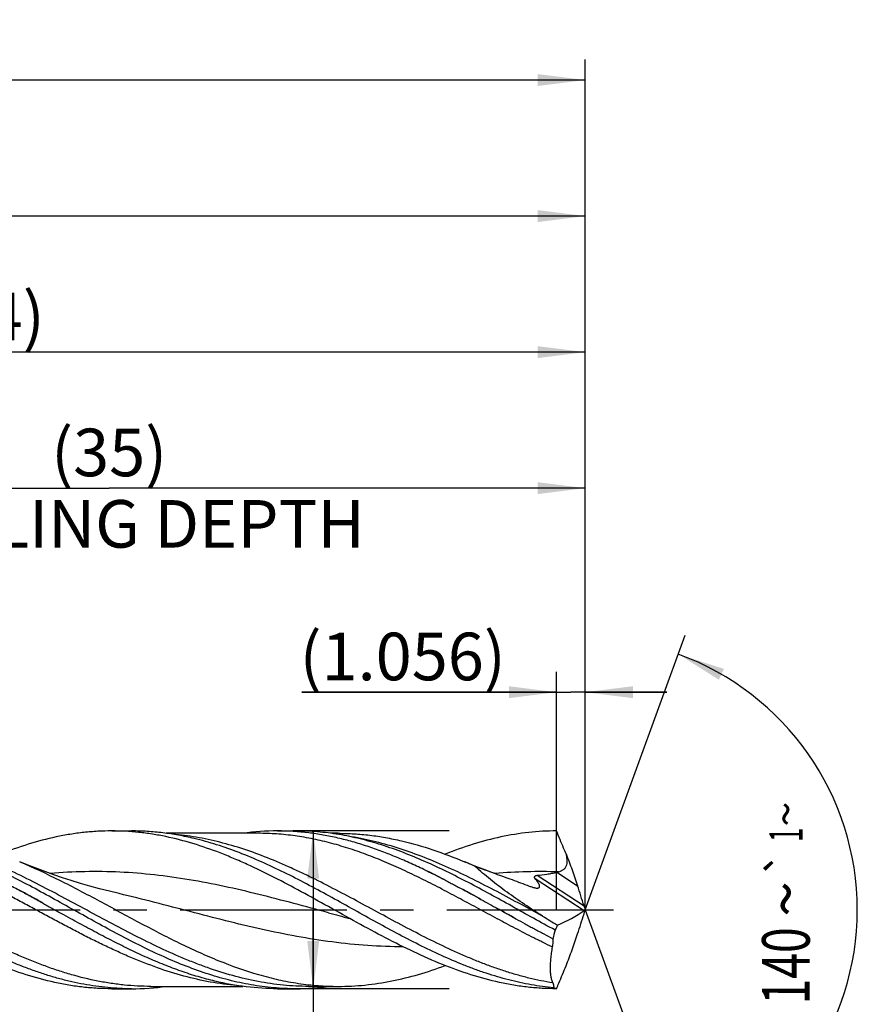
# Model space of a CAD drawing. Units: millimetres. Extents: x 0 to 594, y 0 to 420.
# Drawn here: x 352 to 414, y 173 to 245 of the extents above; entities that cross this region are included whole.
import ezdxf
from ezdxf.enums import TextEntityAlignment as Align

# ---------------------------------------------------------------- set-up
doc = ezdxf.new("R2010")
doc.units = ezdxf.units.MM
doc.header["$LTSCALE"] = 32.67
doc.linetypes.add('CENTER', pattern=[0.6, 0.375, -0.075, 0.075, -0.075])
doc.layers.get('0').update_dxf_attribs({"linetype": 'CONTINUOUS'})
for name, color, linetype in [('608202363-000_AXIS', 7, 'CONTINUOUS'), ('608202363-000_CL', 7, 'CONTINUOUS'), ('608202363-000_DIM', 7, 'CONTINUOUS')]:
    doc.layers.add(name, color=color, linetype=linetype)
doc.styles.get("Standard").update_dxf_attribs({"font": 'TXT.SHX', "width": 0.7})
doc.styles.add('TEXTSTYLE_2', font='TXT.SHX', dxfattribs={"width": 0.6})
doc.styles.add('TEXTSTYLE_3', font='gdt', dxfattribs={"width": 0.7})
doc.dimstyles.new('DIMSTYLE_10', dxfattribs={"dimtxt": 3.5, "dimasz": 3.5, "dimexe": 1.5, "dimexo": 0, "dimgap": 0.875, "dimtad": 1, "dimdec": 3, "dimlfac": 0.5, "dimdsep": 46, "dimtxsty": 'STANDARD', "dimblk": '_FILLED', "dimblk1": '_FILLED', "dimblk2": '_FILLED', "dimcen": 0.09, "dimclrt": 2, "dimadec": 3, "dimazin": 2, "dimtp": 0.05, "dimtm": 0.05, "dimtfac": 1, "dimtdec": 3, "dimtofl": 0, "dimtmove": 0, "dimatfit": 3, "dimldrblk": '_FILLED', "dimfxl": 1, "dimtolj": 1, "dimarcsym": 0})
doc.dimstyles.new('DIMSTYLE_4', dxfattribs={"dimtxt": 3.5, "dimasz": 3.5, "dimexe": 1.5, "dimexo": 0, "dimgap": 0.875, "dimtad": 1, "dimdec": 3, "dimlfac": 0.5, "dimdsep": 46, "dimtxsty": 'STANDARD', "dimblk": '_FILLED', "dimblk1": '_FILLED', "dimblk2": '_FILLED', "dimcen": 0.09, "dimclrt": 2, "dimadec": 3, "dimazin": 2, "dimtol": 1, "dimtp": 0.013, "dimtm": -0.001, "dimtfac": 0.6, "dimtdec": 3, "dimtofl": 0, "dimtmove": 0, "dimatfit": 3, "dimldrblk": '_FILLED', "dimfxl": 1, "dimtolj": 1, "dimarcsym": 0})
doc.dimstyles.new('DIMSTYLE_5', dxfattribs={"dimtxt": 3.5, "dimasz": 3.5, "dimexe": 1.5, "dimexo": 0, "dimgap": 0.875, "dimtad": 1, "dimdec": 3, "dimlfac": 0.5, "dimdsep": 46, "dimtxsty": 'STANDARD', "dimblk": '_FILLED', "dimblk1": '_FILLED', "dimblk2": '_FILLED', "dimcen": 0.09, "dimclrt": 2, "dimadec": 3, "dimazin": 2, "dimtp": 1.5, "dimtm": 1.5, "dimtfac": 1, "dimtdec": 3, "dimtofl": 0, "dimtmove": 0, "dimatfit": 3, "dimldrblk": '_FILLED', "dimfxl": 1, "dimtolj": 1, "dimarcsym": 0})
doc.dimstyles.new('DIMSTYLE_6', dxfattribs={"dimtxt": 3.5, "dimasz": 3.5, "dimexe": 1.5, "dimexo": 0, "dimgap": 0.875, "dimtad": 1, "dimdec": 3, "dimlfac": 0.5, "dimdsep": 46, "dimtxsty": 'STANDARD', "dimblk": '_FILLED', "dimblk1": '_FILLED', "dimblk2": '_FILLED', "dimcen": 0.09, "dimclrt": 2, "dimadec": 3, "dimazin": 2, "dimtol": 1, "dimtp": 1.5, "dimtm": 1.5, "dimtfac": 1, "dimtdec": 3, "dimtofl": 0, "dimtmove": 0, "dimatfit": 3, "dimldrblk": '_FILLED', "dimfxl": 1, "dimtolj": 1, "dimarcsym": 0})
doc.dimstyles.new('DIMSTYLE_8', dxfattribs={"dimtxt": 3.5, "dimasz": 3.5, "dimexe": 1.5, "dimexo": 0, "dimgap": 3.5, "dimtad": 1, "dimdec": 3, "dimlfac": 0.5, "dimdsep": 46, "dimtxsty": 'STANDARD', "dimblk": '_FILLED', "dimblk1": '_FILLED', "dimblk2": '_FILLED', "dimcen": 0.09, "dimclrt": 2, "dimaunit": 1, "dimadec": 3, "dimazin": 2, "dimtol": 1, "dimtp": 1, "dimtm": 1, "dimtfac": 1, "dimtdec": 3, "dimtofl": 0, "dimtmove": 0, "dimatfit": 3, "dimldrblk": '_FILLED', "dimfxl": 1, "dimtolj": 1, "dimarcsym": 0})
doc.dimstyles.new('DIMSTYLE_9', dxfattribs={"dimtxt": 3.5, "dimasz": 3.5, "dimexe": 1.5, "dimexo": 0, "dimgap": 0.875, "dimtad": 1, "dimdec": 3, "dimlfac": 0.5, "dimdsep": 46, "dimtxsty": 'STANDARD', "dimblk": '_FILLED', "dimblk1": '_FILLED', "dimblk2": '_FILLED', "dimcen": 0.09, "dimclrt": 2, "dimadec": 3, "dimazin": 2, "dimtp": 0.15, "dimtm": 0.15, "dimtfac": 1, "dimtdec": 3, "dimtofl": 0, "dimtmove": 0, "dimatfit": 3, "dimldrblk": '_FILLED', "dimfxl": 1, "dimtolj": 1, "dimarcsym": 0})

# ---------------------------------------------------------------- blocks, each defined once
blk = doc.blocks.new('_FILLED')
at = {"color": 0, "linetype": 'BYBLOCK'}
blk.add_solid([(0, 0), (-1, 0.125), (-1, -0.125)], dxfattribs=at)
blk = doc.blocks.new('*D3')
at = {"layer": '608202363-000_DIM', "color": 3, "linetype": 'CONTINUOUS'}
for p, q in [((384, 185.8), (372.5, 185.8)), ((374, 185.8), (374, 180)), ((374, 174.2), (374, 180)), ((374, 180), (374, 131.033)), ((384, 174.2), (372.5, 174.2))]:
    blk.add_line(p, q, dxfattribs=at)
at = {"layer": '608202363-000_DIM', "color": 3, "linetype": 'CONTINUOUS', "xscale": 3.5, "yscale": 3.5, "zscale": 3.5}
for p, rotation in [((374, 185.8), 90), ((374, 174.2), 270)]:
    blk.add_blockref('_FILLED', p, dxfattribs=dict(at, rotation=rotation))
at = {"layer": '608202363-000_DIM', "color": 2, "linetype": 'CONTINUOUS'}
for s, height, width, p in [(')', 4.9, 0.428571, (372.95, 164)), ('(', 4.9, 0.428571, (372.95, 153.05)), ('5.8 k7', 3.5, 0.72619, (372.25, 150.95))]:
    blk.add_text(s, height=height, rotation=90, dxfattribs=dict(at, width=width)).set_placement(p, align=Align.RIGHT)
at = {"layer": '608202363-000_DIM', "color": 2, "linetype": 'CONTINUOUS', "style": 'TEXTSTYLE_2'}
for s, width, p in [('+0.013', 0.690476, (370.15, 161.75)), ('+0.001', 0.702381, (372.95, 161.9))]:
    blk.add_text(s, height=2.1, rotation=90, dxfattribs=dict(at, width=width)).set_placement(p, align=Align.RIGHT)
at = {"layer": '608202363-000_DIM', "color": 2, "linetype": 'CONTINUOUS', "style": 'TEXTSTYLE_3'}
blk.add_text('n', height=3.5, rotation=90, dxfattribs=at).set_placement((372.25, 135.7), align=Align.RIGHT)
blk = doc.blocks.new('*D4')
at = {"layer": '608202363-000_DIM', "color": 3, "linetype": 'CONTINUOUS'}
for p, q in [((302, 180), (302, 232.5)), ((394, 180), (394, 232.5)), ((302, 231), (348, 231)), ((394, 231), (348, 231))]:
    blk.add_line(p, q, dxfattribs=at)
at = {"layer": '608202363-000_DIM', "color": 3, "linetype": 'CONTINUOUS', "xscale": 3.5, "yscale": 3.5, "zscale": 3.5, "rotation": 180}
blk.add_blockref('_FILLED', (302, 231), dxfattribs=at)
at = {"layer": '608202363-000_DIM', "color": 3, "linetype": 'CONTINUOUS', "xscale": 3.5, "yscale": 3.5, "zscale": 3.5}
blk.add_blockref('_FILLED', (394, 231), dxfattribs=at)
at = {"layer": '608202363-000_DIM', "color": 2, "linetype": 'CONTINUOUS', "insert": (348, 235.375), "char_height": 3.5, "width": 12.75, "attachment_point": 2, "line_spacing_factor": 0.9}
blk.add_mtext('(46)', dxfattribs=at)
blk = doc.blocks.new('*D5')
at = {"layer": '608202363-000_DIM', "color": 3, "linetype": 'CONTINUOUS'}
for p, q in [((230, 180), (230, 242.5)), ((394, 180), (394, 242.5)), ((230, 241), (312, 241)), ((394, 241), (312, 241))]:
    blk.add_line(p, q, dxfattribs=at)
at = {"layer": '608202363-000_DIM', "color": 3, "linetype": 'CONTINUOUS', "xscale": 3.5, "yscale": 3.5, "zscale": 3.5, "rotation": 180}
blk.add_blockref('_FILLED', (230, 241), dxfattribs=at)
at = {"layer": '608202363-000_DIM', "color": 3, "linetype": 'CONTINUOUS', "xscale": 3.5, "yscale": 3.5, "zscale": 3.5}
blk.add_blockref('_FILLED', (394, 241), dxfattribs=at)
at = {"layer": '608202363-000_DIM', "color": 2, "linetype": 'CONTINUOUS'}
for s, height, width, p in [('82', 3.5, 0.785714, (308.296, 241.875)), ('1.5', 2.45, 0.619048, (316.179, 242.4)), ('MIN. TOOL LENGTH ', 3.5, 0.756303, (306.875, 235.75)), ('72.0', 3.5, 0.732143, (334.5, 235.75))]:
    blk.add_text(s, height=height, dxfattribs=dict(at, width=width)).set_placement(p, align=Align.CENTER)
at = {"layer": '608202363-000_DIM', "color": 2, "linetype": 'CONTINUOUS', "style": 'TEXTSTYLE_3'}
blk.add_text('`', height=2.45, dxfattribs=at).set_placement((312.475, 242.4), align=Align.CENTER)
blk = doc.blocks.new('*D8')
at = {"layer": '608202363-000_DIM', "color": 3, "linetype": 'CONTINUOUS'}
for p, q in [((324, 180), (324, 212.5)), ((394, 180), (394, 212.5)), ((324, 211), (359, 211)), ((394, 211), (359, 211))]:
    blk.add_line(p, q, dxfattribs=at)
at = {"layer": '608202363-000_DIM', "color": 3, "linetype": 'CONTINUOUS', "xscale": 3.5, "yscale": 3.5, "zscale": 3.5, "rotation": 180}
blk.add_blockref('_FILLED', (324, 211), dxfattribs=at)
at = {"layer": '608202363-000_DIM', "color": 3, "linetype": 'CONTINUOUS', "xscale": 3.5, "yscale": 3.5, "zscale": 3.5}
blk.add_blockref('_FILLED', (394, 211), dxfattribs=at)
at = {"layer": '608202363-000_DIM', "color": 2, "linetype": 'CONTINUOUS', "insert": (359, 215.375), "char_height": 3.5, "width": 56, "attachment_point": 2, "line_spacing_factor": 0.9}
blk.add_mtext('(35)\\PDRILLING DEPTH', dxfattribs=at)
blk = doc.blocks.new('*D9')
at = {"layer": '608202363-000_DIM', "color": 3, "linetype": 'CONTINUOUS'}
for q in [(401.353, 200.203), (401.353, 159.797)]:
    blk.add_line((394, 180), q, dxfattribs=at)
for start, end in [(0, 70), (-70, 0)]:
    blk.add_arc((394, 180), 20, start, end, dxfattribs=at)
for points in [[(404.197, 197.71), (400.84, 198.794), (403.827, 196.917)], [(403.827, 163.083), (400.84, 161.206), (404.197, 162.29)]]:
    blk.add_solid(points, dxfattribs=at)
at = {"layer": '608202363-000_DIM', "color": 2, "linetype": 'CONTINUOUS', "style": 'TEXTSTYLE_3'}
for s, height, p in [('~', 2.45, (409.979, 187.037)), ('`', 2.45, (409.977, 183.391)), ('~', 3.5, (410.5, 180.795))]:
    blk.add_text(s, height=height, rotation=89.96791, dxfattribs=at).set_placement(p, align=Align.CENTER)
at = {"layer": '608202363-000_DIM', "color": 2, "linetype": 'CONTINUOUS'}
for s, height, width, p in [('1', 2.45, 0.571429, (409.978, 185.52)), ('140', 3.5, 0.714286, (410.498, 175.878))]:
    blk.add_text(s, height=height, rotation=89.96791, dxfattribs=dict(at, width=width)).set_placement(p, align=Align.CENTER)
blk = doc.blocks.new('*D10')
at = {"layer": '608202363-000_DIM', "color": 3, "linetype": 'CONTINUOUS'}
for p, q in [((391.889, 180), (391.889, 197.5)), ((394, 180), (394, 197.5)), ((391.889, 196), (373.158, 196)), ((373.158, 196), (392.944, 196)), ((400, 196), (392.944, 196)), ((394, 196), (400, 196))]:
    blk.add_line(p, q, dxfattribs=at)
at = {"layer": '608202363-000_DIM', "color": 3, "linetype": 'CONTINUOUS', "xscale": 3.5, "yscale": 3.5, "zscale": 3.5}
blk.add_blockref('_FILLED', (391.889, 196), dxfattribs=at)
at = {"layer": '608202363-000_DIM', "color": 3, "linetype": 'CONTINUOUS', "xscale": 3.5, "yscale": 3.5, "zscale": 3.5, "rotation": 180}
blk.add_blockref('_FILLED', (394, 196), dxfattribs=at)
at = {"layer": '608202363-000_DIM', "color": 2, "linetype": 'CONTINUOUS', "insert": (388.158, 200.375), "char_height": 3.5, "width": 22.5, "attachment_point": 3, "line_spacing_factor": 0.9}
blk.add_mtext('(1.056)', dxfattribs=at)
blk = doc.blocks.new('*D11')
at = {"layer": '608202363-000_DIM', "color": 3, "linetype": 'CONTINUOUS'}
for p, q in [((306, 180), (306, 222.5)), ((394, 180), (394, 222.5)), ((306, 221), (350, 221)), ((394, 221), (350, 221))]:
    blk.add_line(p, q, dxfattribs=at)
at = {"layer": '608202363-000_DIM', "color": 3, "linetype": 'CONTINUOUS', "xscale": 3.5, "yscale": 3.5, "zscale": 3.5, "rotation": 180}
blk.add_blockref('_FILLED', (306, 221), dxfattribs=at)
at = {"layer": '608202363-000_DIM', "color": 3, "linetype": 'CONTINUOUS', "xscale": 3.5, "yscale": 3.5, "zscale": 3.5}
blk.add_blockref('_FILLED', (394, 221), dxfattribs=at)
at = {"layer": '608202363-000_DIM', "color": 2, "linetype": 'CONTINUOUS', "insert": (350, 225.375), "char_height": 3.5, "width": 12.75, "attachment_point": 2, "line_spacing_factor": 0.9}
blk.add_mtext('(44)', dxfattribs=at)

msp = doc.modelspace()

# ---------------------------------------------------------------- linework, layer by layer
at = {"layer": '608202363-000_AXIS', "color": 1, "linetype": 'CENTER'}
msp.add_line((227, 180), (397, 180), dxfattribs=at)
at = {"layer": '608202363-000_CL', "color": 7, "linetype": 'CONTINUOUS'}
for p, q in [((359.189, 185.8), (360.651, 185.8)), ((369.9634, 185.626), (363.202, 185.626)), ((371.3734, 185.8), (372.7309, 185.8)), ((375.8416, 185.626), (375.2786, 185.626)), ((359.737, 181.1899), (359.7366, 181.19)), ((359.189, 174.2), (360.651, 174.2)), ((362.0613, 174.374), (368.8254, 174.374)), ((371.3734, 174.2), (372.7309, 174.2)), ((373.6676, 174.374), (373.666, 174.374)), ((373.666, 174.374), (375.8416, 174.374))]:
    msp.add_line(p, q, dxfattribs=at)
at = {"layer": '608202363-000_CL', "color": 9, "linetype": 'CONTINUOUS'}
for p, q in [((387.3788, 182.6724), (387.3582, 182.6707)), ((387.3788, 182.672), (387.3582, 182.6702)), ((390.4528, 182.5404), (393.9108, 180.2947)), ((391.9133, 182.7579), (393.4407, 181.766)), ((390.3172, 182.2955), (393.9284, 179.9503))]:
    msp.add_line(p, q, dxfattribs=at)
at = {"layer": '608202363-000_CL', "color": 7, "linetype": 'CONTINUOUS'}
for points in [[(359.737, 181.1899), (359.0151, 181.3649), (358.2807, 181.5541), (357.5691, 181.7486), (356.8817, 181.9475), (356.2171, 182.1504), (355.5716, 182.3579), (354.945, 182.5697), (354.3376, 182.785), (353.7465, 183.0045), (353.1708, 183.228), (352.6114, 183.455), (352.4229, 183.5337)], [(387.3796, 182.6625), (387.1352, 182.7497), (386.634, 182.9338), (386.1466, 183.1197), (385.6733, 183.307), (385.2138, 183.4956), (385.1226, 183.5338)]]:
    msp.add_lwpolyline(points, dxfattribs=at)
for centre, radius, start, end in [((371.3837, 166.7913), 19.0087, 90.031163, 97.734596), ((371.3623, 166.7332), 19.0668, 83.047865, 89.966666), ((369.1289, 145.518), 41.2431, 65.99177, 67.182908), ((424.0055, 232.4205), 62.4062, 237.916703, 239.090449), ((369.2817, 180), 24.7183, 359.869777, 0.130223), ((407.0685, 174.3717), 15.8348, 164.848035, 167.212738), ((360.6417, 193.1967), 18.9967, 270.027945, 277.745556), ((372.7217, 193.1955), 18.9955, 270.02782, 277.735731)]:
    msp.add_arc(centre, radius, start, end, dxfattribs=at)
at = {"layer": '608202363-000_CL', "color": 9, "linetype": 'CONTINUOUS'}
for centre, radius, start, end in [((356.8174, 130.2234), 58.5051, 62.71729, 64.209264), ((321.9217, 64.4228), 132.989, 61.030811, 61.678814), ((604.9011, 628.6653), 513.5558, 240.944186, 241.113935), ((443.3099, 432.2816), 261.5439, 254.88728, 255.239319)]:
    msp.add_arc(centre, radius, start, end, dxfattribs=at)
at = {"layer": '608202363-000_CL', "color": 7, "linetype": 'CONTINUOUS'}
for centre, major_axis, ratio, start_param, end_param in [((280.4585, 314.1638), (-144.2751, 356.0143), 0.1585345, -2.0196186, -2.0151734), ((343.5, 219.0413), (52.6806, -36.8813), 0.3606648, -0.222424, -0.1341369), ((280.4585, 45.8362), (144.2751, 356.0143), 0.1585345, -1.1264192, -1.121974)]:
    msp.add_ellipse(centre, major_axis=major_axis, ratio=ratio, start_param=start_param, end_param=end_param, dxfattribs=at)
at = {"layer": '608202363-000_CL', "color": 9, "linetype": 'CONTINUOUS'}
for points, knots in [([(362.0613, 174.374), (361.7372, 174.374), (361.0879, 174.3904), (360.1146, 174.4641), (359.1413, 174.586), (357.838, 174.8128), (356.5395, 175.1311), (355.2503, 175.5298), (354.4425, 175.8116), (353.7962, 176.0546), (353.3101, 176.2464), (352.8243, 176.4468), (352.1746, 176.7246), (351.3625, 177.0892), (350.0619, 177.708), (348.4403, 178.5334), (346.5032, 179.5698), (344.5666, 180.6212), (342.9478, 181.4815), (341.6493, 182.1436), (340.36, 182.7752), (338.7509, 183.5084), (336.808, 184.2713), (334.8617, 184.887), (332.9122, 185.3329), (331.6031, 185.5069), (330.9516, 185.5605)], [0, 0, 0, 0, 0.029138, 0.0583496, 0.0877051, 0.1172693, 0.1772219, 0.2077034, 0.2385467, 0.2541083, 0.2697648, 0.2855137, 0.3013486, 0.3332709, 0.365524, 0.4308092, 0.496795, 0.5629941, 0.6288863, 0.6615684, 0.6939972, 0.7579346, 0.820457, 0.8815095, 0.9412414, 1, 1, 1, 1]), ([(368.3785, 174.4391), (367.7269, 174.4925), (366.4175, 174.6662), (364.4677, 175.1117), (362.5211, 175.7271), (360.9108, 176.3593), (359.6223, 176.925), (358.8145, 177.3023), (358.1679, 177.6153), (357.6817, 177.8556), (357.1956, 178.1009), (356.5468, 178.4343), (355.7363, 178.8596), (354.764, 179.3771), (353.7933, 179.9029), (352.8221, 180.429), (352.0112, 180.863), (351.3625, 181.2069), (350.8768, 181.4624), (350.3914, 181.7148), (349.9055, 181.9629), (349.4193, 182.2069), (348.7724, 182.5253), (348.1246, 182.8342), (347.4747, 183.1294), (346.9887, 183.3438), (346.5027, 183.552), (346.0164, 183.7522), (345.5299, 183.9439), (345.0436, 184.1279), (344.5574, 184.3029), (344.0712, 184.4673), (343.5852, 184.6212), (343.099, 184.765), (342.6127, 184.8999), (342.1265, 185.0256), (341.6402, 185.1389), (341.1538, 185.2397), (340.6677, 185.3294), (340.0204, 185.4338), (339.2106, 185.5361), (338.2371, 185.6097), (337.5877, 185.6259), (337.2635, 185.6259)], [0, 0, 0, 0, 0.0587562, 0.1184846, 0.1795333, 0.2420524, 0.2738559, 0.3059909, 0.3221708, 0.3384181, 0.3547298, 0.3711, 0.4039775, 0.4369889, 0.4700833, 0.5031877, 0.5362495, 0.5527393, 0.5691768, 0.5855642, 0.60191, 0.6182088, 0.6344505, 0.6667075, 0.6826933, 0.698603, 0.7144473, 0.7302012, 0.7458621, 0.7614433, 0.7769286, 0.792297, 0.8075611, 0.8227423, 0.8378609, 0.852912, 0.8678682, 0.8827369, 0.897542, 0.9122936, 0.9416531, 0.9708641, 1, 1, 1, 1]), ([(373.666, 174.374), (373.0448, 174.374), (371.7959, 174.4348), (369.9276, 174.7047), (368.0616, 175.1441), (366.5178, 175.6364), (365.284, 176.0965), (364.0368, 176.6035), (362.4804, 177.3075), (360.6241, 178.2325), (358.1465, 179.542), (355.6851, 180.8928), (353.2034, 182.1771), (351.3464, 183.0689), (349.4875, 183.8641), (347.6261, 184.5372), (345.7619, 185.0663), (344.5073, 185.3132), (343.8821, 185.4067)], [0, 0, 0, 0, 0.058167, 0.1168581, 0.1765188, 0.2374543, 0.2684517, 0.2998017, 0.3634979, 0.4283363, 0.4939731, 0.6258788, 0.6912183, 0.755597, 0.8187229, 0.8804502, 0.9408064, 1, 1, 1, 1]), ([(391.607, 174.6305), (391.3149, 174.6779), (390.7299, 174.7846), (389.8558, 174.981), (388.982, 175.2135), (388.1084, 175.4797), (387.2346, 175.7767), (386.3612, 176.1042), (385.4879, 176.4589), (384.3182, 176.967), (382.8588, 177.6578), (380.5268, 178.8485), (378.2144, 180.111), (375.8912, 181.355), (374.4346, 182.104), (373.2664, 182.6719), (372.1079, 183.211), (370.6606, 183.8306), (368.9139, 184.4712), (367.1648, 184.9866), (365.4137, 185.3619), (364.2391, 185.5121), (363.654, 185.5603)], [0, 0, 0, 0, 0.0293975, 0.0590351, 0.0889544, 0.11918, 0.1497217, 0.1805992, 0.2118054, 0.2433278, 0.3072503, 0.3721268, 0.5033535, 0.5688958, 0.6338569, 0.6660076, 0.697894, 0.7607535, 0.8223083, 0.8825696, 0.9417, 1, 1, 1, 1]), ([(391.5715, 177.2775), (391.3458, 177.3845), (391.0078, 177.5476), (390.5583, 177.7688), (390.1072, 177.993), (389.5436, 178.2789), (388.8696, 178.6319), (388.1947, 178.9888), (387.5193, 179.349), (386.8443, 179.7124), (386.1696, 180.0779), (385.4948, 180.4427), (384.8196, 180.8051), (384.1446, 181.1643), (383.4698, 181.5189), (382.795, 181.8673), (381.8974, 182.3194), (380.7767, 182.8615), (379.6481, 183.3672), (378.7444, 183.7426), (378.0691, 184.0072), (377.3941, 184.2556), (376.7188, 184.4851), (376.0432, 184.6952), (375.3681, 184.8884), (374.6926, 185.0599), (374.017, 185.2086), (373.3415, 185.3352), (372.666, 185.4411), (371.9904, 185.5241), (371.3147, 185.5825), (370.6391, 185.618), (370.1885, 185.626), (369.9634, 185.626)], [0, 0, 0, 0, 0.032017, 0.0480946, 0.064214, 0.0965767, 0.1290943, 0.161722, 0.1944297, 0.2271939, 0.2599838, 0.2927675, 0.3255158, 0.358197, 0.3907674, 0.4232145, 0.4555273, 0.5195752, 0.5827654, 0.6139975, 0.6449806, 0.6757163, 0.7061763, 0.7363847, 0.7663944, 0.7961623, 0.825692, 0.8550349, 0.8842379, 0.9133074, 0.9422604, 0.9711464, 1, 1, 1, 1]), ([(390.8584, 179.5452), (389.6715, 180.1846), (387.9034, 181.1505), (385.5242, 182.3647), (383.7453, 183.2036), (381.9647, 183.9499), (380.1819, 184.5815), (378.3968, 185.0797), (377.196, 185.3144), (376.5975, 185.4043)], [0, 0, 0, 0, 0.2609589, 0.3899465, 0.5169797, 0.6415714, 0.7634982, 0.8828423, 1, 1, 1, 1]), ([(375.1205, 179.7833), (373.418, 180.2418), (370.8734, 180.9399), (367.459, 181.7388), (364.9019, 182.2327), (362.3421, 182.5929), (359.7802, 182.7971), (357.2173, 182.8327), (355.5121, 182.7427), (354.6616, 182.671)], [0, 0, 0, 0, 0.2544999, 0.3808002, 0.5060713, 0.6303016, 0.7537288, 0.8767866, 1, 1, 1, 1]), ([(392.0306, 182.7875), (391.2557, 182.8148), (389.7029, 182.823), (388.1525, 182.7373), (387.3788, 182.6724)], [0, 0, 0, 0, 0.4996303, 1, 1, 1, 1]), ([(354.0736, 180.5285), (353.9396, 180.603), (353.4125, 180.8958), (352.8839, 181.1859), (352.4882, 181.3994)], [0, 0, 0, 0, 0.2543205, 1, 1, 1, 1]), ([(380.6182, 177.2804), (379.7475, 177.2844), (378.0023, 177.3499), (375.3884, 177.6145), (372.7769, 178.0282), (370.1681, 178.5648), (367.5615, 179.1905), (364.9563, 179.8663), (362.3513, 180.5504), (360.6094, 180.9849), (359.737, 181.1899)], [0, 0, 0, 0, 0.1226067, 0.2457397, 0.3697547, 0.4947853, 0.6207147, 0.7472094, 0.8738015, 1, 1, 1, 1]), ([(388.8967, 179.3479), (388.6777, 179.4697), (388.2384, 179.7142), (387.799, 179.9583), (387.5786, 180.0808)], [0, 0, 0, 0, 0.4984592, 1, 1, 1, 1])]:
    msp.add_open_spline(points, degree=3, knots=knots, dxfattribs=at)
at = {"layer": '608202363-000_CL', "color": 7, "linetype": 'CONTINUOUS'}
for points, knots in [([(359.189, 185.8), (358.8477, 185.8), (358.164, 185.7812), (357.1392, 185.6971), (356.1145, 185.5578), (354.7414, 185.299), (353.0222, 184.8427), (351.6749, 184.3619), (351.0018, 184.0964)], [0, 0, 0, 0, 0.1217092, 0.2437798, 0.3665557, 0.4903489, 0.7419269, 1, 1, 1, 1]), ([(375.1153, 180.236), (374.4533, 180.6046), (373.1347, 181.3359), (371.1513, 182.3876), (369.4877, 183.1972), (368.1537, 183.7843), (366.8354, 184.3187), (365.1861, 184.8935), (363.5143, 185.3259), (362.1791, 185.5708), (361.1825, 185.7026), (360.1858, 185.7823), (359.5209, 185.8), (359.189, 185.8)], [0, 0, 0, 0, 0.1331959, 0.26504, 0.3945899, 0.4582928, 0.5212085, 0.6446135, 0.7650241, 0.8243167, 0.8831461, 0.941655, 1, 1, 1, 1]), ([(365.2472, 185.2437), (364.8665, 185.3343), (364.104, 185.4949), (362.9532, 185.6702), (361.8022, 185.7763), (361.0342, 185.8), (360.651, 185.8)], [0, 0, 0, 0, 0.2530544, 0.5035445, 0.7522358, 1, 1, 1, 1]), ([(379.0282, 184.7705), (378.5085, 184.9352), (377.4676, 185.2297), (375.8898, 185.5562), (374.3108, 185.7553), (373.2562, 185.8), (372.7309, 185.8)], [0, 0, 0, 0, 0.2553276, 0.5062643, 0.7539833, 1, 1, 1, 1]), ([(382.2721, 182.9008), (382.093, 182.9862), (381.7356, 183.1559), (381.1986, 183.4043), (380.6612, 183.6427), (380.1233, 183.8705), (379.5855, 184.0882), (379.0479, 184.2956), (378.5102, 184.4913), (377.9723, 184.6746), (377.4349, 184.8458), (376.898, 185.0053), (376.3607, 185.1513), (375.8221, 185.2817), (375.2831, 185.397), (374.745, 185.4994), (374.2079, 185.5886), (373.8494, 185.6379), (373.6701, 185.6598)], [0, 0, 0, 0, 0.0656014, 0.1307896, 0.1955764, 0.25995, 0.3238823, 0.3873661, 0.45042, 0.5130469, 0.5752049, 0.6368737, 0.6981704, 0.759244, 0.8200412, 0.8803876, 0.9403022, 1, 1, 1, 1]), ([(375.8416, 185.626), (376.2285, 185.626), (377.0038, 185.6026), (378.1658, 185.4977), (379.3277, 185.3244), (380.8856, 185.0033), (382.8354, 184.4397), (384.3601, 183.8545), (385.1226, 183.5338)], [0, 0, 0, 0, 0.1211897, 0.2428131, 0.365278, 0.4889428, 0.7408778, 1, 1, 1, 1]), ([(391.889, 185.8), (391.2057, 185.8), (389.8303, 185.724), (387.7745, 185.3875), (385.7227, 184.8428), (384.3755, 184.3622), (383.7024, 184.0967)], [0, 0, 0, 0, 0.2437323, 0.4902635, 0.741884, 1, 1, 1, 1]), ([(392.5866, 184.1193), (392.5282, 184.2589), (392.2944, 184.8186), (392.0617, 185.3788), (391.889, 185.8)], [0, 0, 0, 0, 0.2494594, 1, 1, 1, 1]), ([(360.651, 174.2), (360.0649, 174.2), (359.1833, 174.2418), (358.0136, 174.3785), (357.1346, 174.5212), (356.404, 174.6728), (355.8198, 174.8123), (355.3803, 174.926), (354.941, 175.0488), (354.502, 175.1811), (354.0634, 175.3225), (353.4764, 175.5221), (352.7417, 175.7896), (351.8633, 176.1412), (351.134, 176.4573), (350.5504, 176.7223), (349.9635, 176.9957), (349.3777, 177.2788), (348.7935, 177.5714), (348.3546, 177.796), (347.916, 178.0251), (347.4776, 178.2579), (347.0387, 178.493), (346.5992, 178.7296), (346.1596, 178.9684), (345.7206, 179.2101), (345.282, 179.454), (344.6969, 179.7801), (343.9651, 180.1872), (343.0876, 180.6752), (342.2103, 181.1587), (341.0436, 181.79), (339.5882, 182.5494), (337.8352, 183.3916), (336.0804, 184.1387), (334.3236, 184.7692), (333.1387, 185.1028), (332.5472, 185.2437)], [0, 0, 0, 0, 0.0577186, 0.086744, 0.1159489, 0.1453753, 0.1601969, 0.1750991, 0.1900746, 0.2051185, 0.2202403, 0.2354553, 0.2661693, 0.2972237, 0.3286137, 0.3444354, 0.3603396, 0.392376, 0.4084979, 0.4246825, 0.4409254, 0.457222, 0.4735678, 0.4899562, 0.5063797, 0.5228316, 0.5393056, 0.5557953, 0.5887935, 0.6217708, 0.654672, 0.6874441, 0.7524034, 0.8163069, 0.8789165, 0.9401293, 1, 1, 1, 1]), ([(372.7309, 174.2), (372.1803, 174.2), (371.0743, 174.2491), (369.4189, 174.468), (367.7648, 174.826), (365.5392, 175.4832), (363.341, 176.3723), (361.1667, 177.4154), (359.5204, 178.2698), (357.8748, 179.167), (356.2294, 180.0848), (354.5841, 181.0004), (352.9384, 181.8914), (351.2919, 182.7355), (349.1178, 183.76), (347.4511, 184.4147), (346.3278, 184.7706)], [0, 0, 0, 0, 0.0575636, 0.1155636, 0.1743841, 0.2343138, 0.3579861, 0.4217098, 0.4864372, 0.5518714, 0.6176556, 0.683404, 0.7487335, 0.813296, 0.8768093, 1, 1, 1, 1]), ([(391.6805, 174.2745), (391.4045, 174.299), (390.8523, 174.36), (390.0258, 174.4884), (389.1992, 174.6495), (388.3727, 174.8451), (387.5466, 175.0738), (386.7203, 175.3326), (385.8943, 175.6211), (384.7873, 176.0447), (383.4048, 176.6384), (381.7558, 177.431), (380.1077, 178.2873), (377.9075, 179.4877), (375.7198, 180.722), (373.5179, 181.9128), (371.8695, 182.7565), (370.2201, 183.5316), (368.5692, 184.2188), (366.9167, 184.8006), (365.8032, 185.1113), (365.2472, 185.2437)], [0, 0, 0, 0, 0.0288689, 0.057869, 0.0871183, 0.1165989, 0.1463491, 0.1764126, 0.206795, 0.2375045, 0.2998963, 0.3634974, 0.428098, 0.4933993, 0.6246434, 0.6898162, 0.754215, 0.8175593, 0.8796629, 0.9404562, 1, 1, 1, 1]), ([(391.7841, 178.5106), (390.7151, 179.0863), (389.1263, 179.977), (387.0063, 181.1529), (385.4158, 182.0082), (383.8245, 182.817), (381.7228, 183.7986), (380.1128, 184.4268), (379.0282, 184.7705)], [0, 0, 0, 0, 0.2559405, 0.3839411, 0.5110359, 0.6366063, 0.7601559, 1, 1, 1, 1]), ([(392.0306, 182.7875), (392.0963, 182.8068), (392.2259, 182.8539), (392.3754, 182.942), (392.4785, 183.0345), (392.545, 183.1151), (392.598, 183.2054), (392.6494, 183.3349), (392.679, 183.5075), (392.6735, 183.7156), (392.6406, 183.9201), (392.6061, 184.0535), (392.5866, 184.1193)], [0, 0, 0, 0, 0.1240668, 0.2486808, 0.3113532, 0.3741834, 0.4371201, 0.5000878, 0.625628, 0.7508422, 0.8756307, 1, 1, 1, 1]), ([(392.5866, 184.1193), (392.7426, 183.732), (393.0414, 182.9525), (393.3136, 182.1633), (393.4407, 181.766)], [0, 0, 0, 0, 0.500241, 1, 1, 1, 1]), ([(352.4229, 183.5337), (353.4139, 183.1169), (355.3846, 182.1912), (358.2883, 180.6574), (361.1899, 179.0741), (363.6243, 177.8057), (365.5845, 176.8814), (367.5169, 176.0513), (369.4694, 175.3582), (371.4398, 174.8526), (372.9064, 174.5783), (374.3737, 174.4114), (375.3533, 174.374), (375.8416, 174.374)], [0, 0, 0, 0, 0.1270383, 0.2570527, 0.3880157, 0.5176499, 0.5813449, 0.6440487, 0.7661475, 0.825647, 0.8842874, 0.9423066, 1, 1, 1, 1]), ([(385.9094, 183.1931), (386.0326, 183.1469), (386.5212, 182.9662), (387.0124, 182.7923), (387.3796, 182.6625)], [0, 0, 0, 0, 0.2524111, 1, 1, 1, 1]), ([(390.8584, 179.5452), (390.4144, 179.8235), (389.536, 180.3918), (388.4644, 181.1363), (387.6325, 181.7532), (387.0301, 182.223), (386.4541, 182.6998), (386.0863, 183.0275), (385.9094, 183.1931)], [0, 0, 0, 0, 0.2553697, 0.5097387, 0.6356772, 0.7600347, 0.8819252, 1, 1, 1, 1]), ([(382.2721, 182.9008), (382.3862, 182.8463), (382.6146, 182.7371), (383.0705, 182.5134), (383.4096, 182.3386), (383.635, 182.2202)], [0, 0, 0, 0, 0.2489197, 0.498606, 1, 1, 1, 1]), ([(387.3796, 182.6625), (387.794, 182.5161), (388.6306, 182.2209), (389.4622, 181.9115), (389.8794, 181.7491)], [0, 0, 0, 0, 0.4953754, 1, 1, 1, 1]), ([(390.3172, 182.2955), (390.3085, 182.3058), (390.2925, 182.3277), (390.2755, 182.3649), (390.2691, 182.4067), (390.2796, 182.4509), (390.3098, 182.4892), (390.3529, 182.5162), (390.4018, 182.5328), (390.4358, 182.5385), (390.4528, 182.5404)], [0, 0, 0, 0, 0.1105823, 0.220221, 0.3315912, 0.4500798, 0.5805272, 0.7194794, 0.8602746, 1, 1, 1, 1]), ([(390.4528, 182.5404), (390.6977, 182.5671), (391.0647, 182.6113), (391.5513, 182.6865), (391.7931, 182.732), (391.9133, 182.7579)], [0, 0, 0, 0, 0.5004329, 0.7503779, 1, 1, 1, 1]), ([(350.5998, 182.3916), (350.7557, 182.3087), (351.067, 182.1398), (351.537, 181.8899), (352.0123, 181.6453), (352.3299, 181.4824), (352.4882, 181.3994)], [0, 0, 0, 0, 0.2483769, 0.497973, 0.7486149, 1, 1, 1, 1]), ([(383.635, 182.2202), (383.7495, 182.16), (383.9783, 182.0386), (384.3224, 181.8569), (384.6679, 181.6756), (384.8983, 181.5543), (385.0136, 181.4933)], [0, 0, 0, 0, 0.2489467, 0.4986545, 0.7490463, 1, 1, 1, 1]), ([(389.8794, 181.7491), (389.9594, 181.718), (390.0775, 181.6755), (390.2333, 181.6315), (390.3078, 181.6154), (390.3438, 181.6095)], [0, 0, 0, 0, 0.5300584, 0.7747072, 1, 1, 1, 1]), ([(390.3438, 181.6095), (390.3685, 181.6054), (390.4156, 181.5992), (390.4825, 181.5972), (390.5403, 181.6037), (390.5879, 181.6199), (390.6235, 181.6475), (390.6439, 181.686), (390.6491, 181.7316), (390.6421, 181.7824), (390.6247, 181.8378), (390.5882, 181.9202), (390.5235, 182.0285), (390.4278, 182.1612), (390.3556, 182.2501), (390.3172, 182.2955)], [0, 0, 0, 0, 0.0723829, 0.136797, 0.1923849, 0.2393829, 0.2800893, 0.3191588, 0.3615899, 0.4102755, 0.4660053, 0.5283914, 0.6699056, 0.8287241, 1, 1, 1, 1]), ([(352.4882, 181.3994), (352.6214, 181.3295), (352.8538, 181.2055), (353.1845, 181.0256), (353.4816, 180.8619), (353.778, 180.6961), (353.975, 180.5843), (354.0736, 180.5285)], [0, 0, 0, 0, 0.2494364, 0.4367883, 0.6243522, 0.8120992, 1, 1, 1, 1]), ([(385.0136, 181.4933), (385.1241, 181.4347), (385.345, 181.3171), (385.7856, 181.0777), (386.1144, 180.8946), (386.3335, 180.7723)], [0, 0, 0, 0, 0.2494581, 0.4993042, 1, 1, 1, 1]), ([(359.189, 174.2), (358.8394, 174.2), (358.139, 174.2197), (357.0891, 174.308), (356.0394, 174.4541), (354.6324, 174.7255), (352.8709, 175.2037), (350.774, 175.9673), (348.6813, 176.8919), (346.5917, 177.9401), (344.5041, 179.0699), (343.1138, 179.8471), (342.4153, 180.236)], [0, 0, 0, 0, 0.0581481, 0.1164773, 0.1751596, 0.2343499, 0.3547164, 0.4782905, 0.605202, 0.735057, 0.8670296, 1, 1, 1, 1]), ([(354.0736, 180.5285), (354.1908, 180.462), (354.4253, 180.3291), (354.7777, 180.131), (355.1317, 179.9355), (355.3685, 179.8067), (355.4869, 179.7421)], [0, 0, 0, 0, 0.2498926, 0.4999046, 0.7499626, 1, 1, 1, 1]), ([(391.889, 174.2), (391.5394, 174.2), (390.839, 174.2197), (389.7891, 174.308), (388.7394, 174.4541), (387.3324, 174.7255), (385.5709, 175.2037), (383.474, 175.9673), (381.3813, 176.8919), (379.2917, 177.9401), (377.2041, 179.0699), (375.8138, 179.8471), (375.1153, 180.236)], [0, 0, 0, 0, 0.0581481, 0.1164773, 0.1751595, 0.2343499, 0.3547164, 0.4782905, 0.605202, 0.735057, 0.8670296, 1, 1, 1, 1]), ([(386.3335, 180.7723), (386.5407, 180.6566), (386.955, 180.4249), (387.3705, 180.1953), (387.5786, 180.0808)], [0, 0, 0, 0, 0.4997369, 1, 1, 1, 1]), ([(393.9108, 180.2947), (393.9237, 180.2541), (393.9518, 180.174), (393.9834, 180.0951), (393.9999, 180.0562)], [0, 0, 0, 0, 0.5017726, 1, 1, 1, 1]), ([(355.4869, 179.7421), (355.7096, 179.6204), (356.1537, 179.3754), (356.5963, 179.1278), (356.818, 179.0051)], [0, 0, 0, 0, 0.5004162, 1, 1, 1, 1]), ([(387.5786, 180.0808), (387.7988, 179.9595), (388.1292, 179.7776), (388.5683, 179.5327), (388.7873, 179.4095), (388.8967, 179.3479)], [0, 0, 0, 0, 0.5001877, 0.7501724, 1, 1, 1, 1]), ([(393.9108, 179.7053), (393.9237, 179.7459), (393.9518, 179.826), (393.9834, 179.9049), (393.9999, 179.9438)], [0, 0, 0, 0, 0.5017563, 1, 1, 1, 1]), ([(393.9999, 180.0562), (393.9939, 180.0436), (393.9821, 180.0205), (393.9637, 179.9898), (393.9465, 179.9665), (393.9343, 179.9544), (393.9284, 179.9503)], [0, 0, 0, 0, 0.3240888, 0.6052738, 0.8325271, 1, 1, 1, 1]), ([(366.7774, 174.7564), (366.3595, 174.8559), (365.5229, 175.0807), (364.2775, 175.4858), (363.0327, 175.9551), (361.7884, 176.482), (360.5446, 177.0589), (359.3011, 177.6775), (358.0583, 178.3298), (357.2309, 178.7765), (356.818, 179.0051)], [0, 0, 0, 0, 0.1186619, 0.2391552, 0.3616068, 0.4860264, 0.6123166, 0.7402761, 0.8696222, 1, 1, 1, 1]), ([(388.8967, 179.3479), (389.1231, 179.2206), (389.4627, 179.0301), (389.9185, 178.7824), (390.2608, 178.5993), (390.6031, 178.4176), (391.0578, 178.1759), (391.3986, 177.9953), (391.6264, 177.8764)], [0, 0, 0, 0, 0.2512474, 0.3766368, 0.5018366, 0.6268112, 0.7515179, 1, 1, 1, 1]), ([(391.9485, 178.8773), (391.9373, 178.8444), (391.8909, 178.7186), (391.8325, 178.5974), (391.7841, 178.5106)], [0, 0, 0, 0, 0.2586214, 1, 1, 1, 1]), ([(392.5866, 175.8807), (392.7426, 176.268), (393.0414, 177.0475), (393.3136, 177.8367), (393.4407, 178.234)], [0, 0, 0, 0, 0.5002418, 1, 1, 1, 1]), ([(391.6264, 177.8764), (391.627, 177.7823), (391.6174, 177.5815), (391.59, 177.3825), (391.5715, 177.2775)], [0, 0, 0, 0, 0.4688659, 1, 1, 1, 1]), ([(391.5715, 177.2775), (391.5449, 177.1266), (391.4988, 176.8335), (391.4498, 176.4074), (391.4228, 176.0126), (391.4176, 175.6536), (391.4335, 175.3341), (391.4692, 175.0571), (391.5238, 174.8249), (391.5766, 174.6889), (391.607, 174.6305)], [0, 0, 0, 0, 0.1714561, 0.3319435, 0.4799402, 0.6141514, 0.7335932, 0.837669, 0.9262759, 1, 1, 1, 1]), ([(375.8416, 174.374), (376.1692, 174.374), (376.8255, 174.3908), (378.1407, 174.4913), (379.79, 174.7426), (381.7598, 175.2309), (383.0553, 175.6638), (383.7024, 175.9036)], [0, 0, 0, 0, 0.1221092, 0.2445331, 0.4914328, 0.742815, 1, 1, 1, 1]), ([(391.889, 174.2), (391.9467, 174.3407), (392.1777, 174.9015), (392.4113, 175.4613), (392.5866, 175.8807)], [0, 0, 0, 0, 0.2506615, 1, 1, 1, 1]), ([(371.3734, 174.2), (370.606, 174.2), (369.0587, 174.2963), (367.5347, 174.576), (366.7774, 174.7564)], [0, 0, 0, 0, 0.4964416, 1, 1, 1, 1]), ([(391.607, 174.6305), (391.6314, 174.5837), (391.6575, 174.5013), (391.6757, 174.3807), (391.6797, 174.3115), (391.6805, 174.2745)], [0, 0, 0, 0, 0.4325782, 0.6971379, 1, 1, 1, 1]), ([(391.889, 174.2), (391.8703, 174.2), (391.8332, 174.203), (391.779, 174.2171), (391.7274, 174.2408), (391.6957, 174.2624), (391.6805, 174.2745)], [0, 0, 0, 0, 0.2480587, 0.4927929, 0.7411783, 1, 1, 1, 1])]:
    msp.add_open_spline(points, degree=3, knots=knots, dxfattribs=at)
msp.add_open_spline([(391.9133, 182.7579), (391.9527, 182.7664), (391.9919, 182.7761), (392.0306, 182.7875)], degree=3, dxfattribs=at)

# ---------------------------------------------------------------- dimensions: what is measured, and where the dimension line sits
at = {"layer": '608202363-000_DIM', "color": 3, "linetype": 'CONTINUOUS'}
for base, p1, text, dimstyle, picture, middle in [((394, 241), (230, 180), '<>\\PMIN. TOOL LENGTH 72.0[.1]\\P ', 'DIMSTYLE_6', '*D5', (312, 241)), ((394, 231), (302, 180), '(<>)', 'DIMSTYLE_5', '*D4', (348, 231)), ((394, 221), (306, 180), '(<>)', 'DIMSTYLE_9', '*D11', (350, 221)), ((394, 211), (324, 180), '(<>)\\PDRILLING DEPTH', 'DIMSTYLE_9', '*D8', (359, 211))]:
    dim = msp.add_linear_dim(base=base, p1=p1, p2=(394, 180), text=text, dimstyle=dimstyle, dxfattribs=at)
    dim.commit()
    dim.dimension.update_dxf_attribs({"geometry": picture, "text_midpoint": middle, "dimtype": 160})
dim = msp.add_linear_dim(base=(391.88897, 196), p1=(394, 180), p2=(391.88897, 180), angle=180, text='(<>)', dimstyle='DIMSTYLE_10', dxfattribs=at)
dim.commit()
dim.dimension.update_dxf_attribs({"geometry": '*D10', "text_midpoint": (380.65797, 196), "dimtype": 160})
dim = msp.add_angular_dim_2l(base=(414.000003, 180), line1=((393.931596, 180.187939), (394, 180)), line2=((393.931596, 179.812061), (394, 180)), dimstyle='DIMSTYLE_8', dxfattribs=at)
dim.commit()
dim.dimension.update_dxf_attribs({"geometry": '*D9', "text_midpoint": (414, 179.988599), "dimtype": 162})
dim = msp.add_linear_dim(base=(374, 174.2), p1=(384, 185.8), p2=(384, 174.2), angle=270, text='%%c<>', dimstyle='DIMSTYLE_4', override={"dimpost": '<>k7'}, dxfattribs=at)
dim.commit()
dim.dimension.update_dxf_attribs({"geometry": '*D3', "text_midpoint": (374, 147.5167), "dimtype": 160})

doc.saveas('drawing.dxf')
